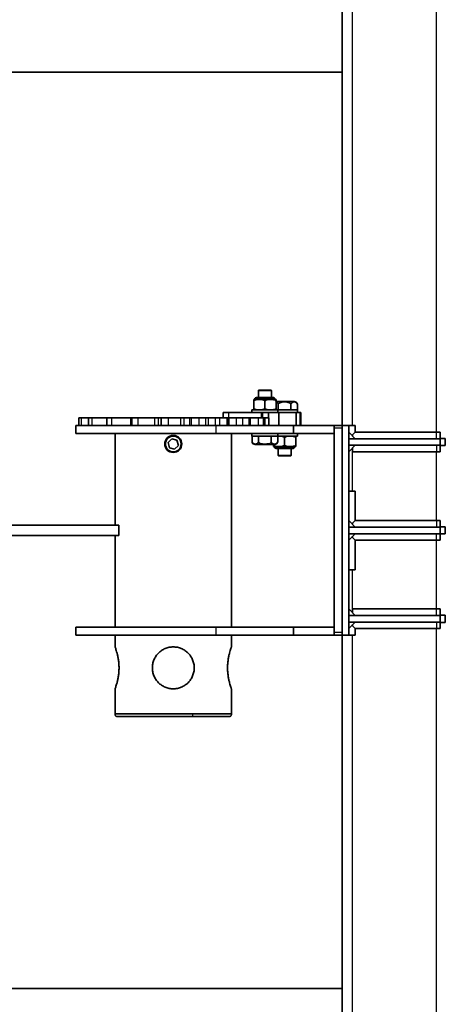
# Model space of a CAD drawing. Units: millimetres. Extents: x -16574 to 16983, y -2564 to 1444.
# Drawn here: x 14697 to 15022, y -922 to -170 of the extents above; entities that cross this region are included whole.
import ezdxf

# ---------------------------------------------------------------- set-up
doc = ezdxf.new("R2010")
doc.units = ezdxf.units.MM
doc.layers.add('Widoczne (ISO)', color=7, linetype='Continuous', lineweight=35)
doc.layers.add('Widoczne wąskie (ISO)', color=7, linetype='Continuous', lineweight=25)

msp = doc.modelspace()

# ---------------------------------------------------------------- linework, layer by layer
at = {"layer": 'Widoczne (ISO)'}
for p, q in [((14943.49, -480.47), (14943.49, 411.04)), ((14488.49, -210.47), (14943.49, -210.47)), ((14879.69, -453.47), (14879.44, -453.72)), ((14889.44, -453.72), (14879.44, -453.72)), ((14879.44, -458.97), (14879.44, -453.72)), ((14879.69, -453.47), (14889.19, -453.47)), ((14889.19, -453.47), (14889.44, -453.72)), ((14889.44, -458.97), (14889.44, -453.72)), ((14875.94, -467.47), (14875.94, -461.47)), ((14892.6, -460.47), (14876.28, -460.47)), ((14892.44, -460.27), (14876.44, -460.27)), ((14876.44, -460.47), (14876.44, -460.27)), ((14890.25, -458.97), (14878.63, -458.97)), ((14884.44, -467.47), (14884.44, -461.47)), ((14892.44, -460.47), (14892.44, -460.27)), ((14892.94, -467.47), (14892.94, -461.47)), ((14906.8, -462.07), (14892.94, -462.07)), ((14894.58, -464.07), (14894.58, -468.47)), ((14904.39, -464.07), (14904.39, -468.47)), ((14909.3, -464.07), (14909.3, -468.47)), ((14856.78, -470.47), (14852.68, -470.47)), ((14852.68, -474.47), (14852.68, -470.47)), ((14856.78, -470.47), (14881.97, -470.47)), ((14874.44, -468.47), (14894.44, -468.47)), ((14874.44, -470.47), (14874.44, -468.47)), ((14882.84, -470.47), (14881.97, -470.47)), ((14882.84, -470.47), (14887.21, -470.47)), ((14887.21, -470.47), (14895.19, -470.47)), ((14887.21, -474.47), (14887.21, -470.47)), ((14894.44, -470.47), (14894.44, -468.47)), ((14909.49, -468.47), (14894.44, -468.47)), ((14895.19, -470.47), (14908.43, -470.47)), ((14895.19, -470.47), (14895.19, -480.47)), ((14908.43, -480.47), (14908.43, -470.47)), ((14908.43, -470.47), (14911.38, -470.47)), ((14909.49, -468.47), (14909.49, -470.47)), ((14911.79, -470.47), (14911.38, -470.47)), ((14911.79, -480.47), (14911.79, -470.47)), ((14847.12, -480.47), (14739.96, -480.47)), ((14739.96, -486.47), (14739.96, -480.47)), ((14742.32, -474.47), (14744.02, -474.47)), ((14742.32, -474.47), (14742.32, -480.47)), ((14749.64, -474.47), (14744.02, -474.47)), ((14749.64, -474.47), (14752.29, -474.47)), ((14749.64, -474.47), (14749.64, -480.47)), ((14763.65, -474.47), (14752.29, -474.47)), ((14763.65, -474.47), (14767.29, -474.47)), ((14763.65, -474.47), (14763.65, -480.47)), ((14781.66, -474.47), (14767.29, -474.47)), ((14782.85, -474.47), (14781.66, -474.47)), ((14782.85, -474.47), (14787.4, -474.47)), ((14782.85, -474.47), (14782.85, -480.47)), ((14799.98, -474.47), (14787.4, -474.47)), ((14802.83, -474.47), (14799.98, -474.47)), ((14802.83, -474.47), (14802.86, -474.47)), ((14805.14, -474.47), (14802.86, -474.47)), ((14805.14, -474.47), (14810.44, -474.47)), ((14805.14, -474.47), (14805.14, -480.47)), ((14819.88, -474.47), (14810.44, -474.47)), ((14822.41, -474.47), (14819.88, -474.47)), ((14822.41, -474.47), (14822.43, -474.47)), ((14826.89, -474.47), (14822.43, -474.47)), ((14828.18, -474.47), (14826.89, -474.47)), ((14828.18, -474.47), (14833.92, -474.47)), ((14839.18, -474.47), (14833.92, -474.47)), ((14841.13, -474.47), (14839.18, -474.47)), ((14841.13, -474.47), (14841.15, -474.47)), ((14846.39, -474.47), (14841.15, -474.47)), ((14849.7, -474.47), (14846.39, -474.47)), ((14847.12, -480.47), (14906.21, -480.47)), ((14849.7, -474.47), (14855.29, -474.47)), ((14855.81, -474.47), (14855.29, -474.47)), ((14856.95, -474.47), (14855.81, -474.47)), ((14856.95, -474.47), (14856.97, -474.47)), ((14862.44, -474.47), (14856.97, -474.47)), ((14867.41, -474.47), (14862.44, -474.47)), ((14867.41, -474.47), (14872.37, -474.47)), ((14873.28, -474.47), (14872.37, -474.47)), ((14872.37, -474.47), (14872.37, -480.47)), ((14879.37, -474.47), (14873.28, -474.47)), ((14879.37, -474.47), (14883.49, -474.47)), ((14884.3, -474.47), (14883.49, -474.47)), ((14883.49, -474.47), (14883.49, -480.47)), ((14884.3, -474.47), (14887.45, -474.47)), ((14887.45, -474.47), (14887.45, -480.47)), ((14906.21, -480.47), (14937.49, -480.47)), ((14906.21, -486.47), (14906.21, -480.47)), ((14943.49, -480.47), (14937.49, -480.47)), ((14937.49, -486.47), (14937.49, -480.47)), ((14948.49, -480.47), (14943.49, -480.47)), ((14943.49, -482.47), (14943.49, -480.47)), ((14948.49, -480.47), (14948.49, -640.47)), ((14953.49, -480.47), (14948.49, -480.47)), ((14953.49, -485.47), (14953.49, -480.47)), ((14847.12, -486.47), (14739.96, -486.47)), ((14770.01, -486.47), (14770.01, -556.47)), ((14847.12, -486.47), (14906.21, -486.47)), ((14858.91, -486.47), (14858.91, -634.47)), ((14874.44, -488.47), (14874.44, -486.47)), ((14874.44, -488.47), (14894.44, -488.47)), ((14874.63, -492.87), (14874.63, -488.47)), ((14879.53, -492.87), (14879.53, -488.47)), ((14889.35, -492.87), (14889.35, -488.47)), ((14894.26, -492.87), (14894.26, -488.47)), ((14894.44, -488.47), (14894.44, -486.47)), ((14909.49, -488.47), (14894.44, -488.47)), ((14906.21, -486.47), (14937.49, -486.47)), ((14909.49, -486.47), (14909.49, -488.47)), ((14937.49, -638.47), (14937.49, -482.47)), ((14943.49, -482.47), (14943.49, -638.47)), ((14948.49, -490.47), (14948.49, -485.47)), ((14953.49, -490.47), (14948.49, -485.47)), ((14953.49, -485.47), (14951.49, -487.47)), ((14951.49, -488.47), (14951.49, -487.47)), ((14953.49, -485.47), (15015.49, -485.47)), ((15015.49, -485.47), (15018.49, -485.47)), ((14810.59, -493.44), (14813.42, -490.61)), ((14811.63, -497.3), (14810.59, -493.44)), ((14813.42, -490.61), (14817.29, -491.65)), ((14818.32, -495.51), (14815.49, -498.34)), ((14817.29, -491.65), (14818.32, -495.51)), ((14877.13, -494.87), (14891.76, -494.87)), ((14890.99, -494.87), (14890.99, -495.47)), ((14899.49, -489.47), (14899.49, -495.47)), ((14907.99, -489.47), (14907.99, -495.47)), ((15018.49, -490.47), (14948.49, -490.47)), ((14948.49, -490.47), (14948.49, -495.47)), ((14953.49, -490.47), (14948.49, -490.47)), ((14948.49, -495.47), (15018.49, -495.47)), ((14948.49, -495.47), (14953.49, -495.47)), ((14953.49, -495.47), (14948.49, -500.47)), ((14948.49, -500.47), (14948.49, -495.47)), ((15022.3, -490.25), (15018.49, -490.25)), ((15018.49, -490.47), (15018.49, -495.47)), ((15022.3, -495.7), (15018.49, -495.7)), ((15022.3, -495.7), (15022.3, -490.25)), ((14815.49, -498.34), (14811.63, -497.3)), ((14891.32, -496.47), (14907.65, -496.47)), ((14891.49, -496.47), (14891.49, -496.67)), ((14891.49, -496.67), (14907.49, -496.67)), ((14893.68, -497.97), (14905.29, -497.97)), ((14894.49, -497.97), (14894.49, -503.22)), ((14894.49, -503.22), (14904.49, -503.22)), ((14894.74, -503.47), (14894.49, -503.22)), ((14904.24, -503.47), (14894.74, -503.47)), ((14904.24, -503.47), (14904.49, -503.22)), ((14904.49, -497.97), (14904.49, -503.22)), ((14907.49, -496.47), (14907.49, -496.67)), ((14951.49, -497.47), (14951.49, -500.47)), ((15015.49, -500.47), (14951.49, -500.47)), ((15018.49, -500.47), (15015.49, -500.47)), ((14953.49, -530.47), (14948.49, -530.47)), ((14953.49, -552.97), (14953.49, -530.47)), ((14772.98, -556.47), (14664.01, -556.47)), ((14953.49, -557.97), (14948.49, -552.97)), ((14948.49, -557.97), (14948.49, -552.97)), ((14953.49, -552.97), (14951.49, -554.97)), ((14951.49, -554.97), (14951.49, -555.97)), ((15015.49, -552.97), (14953.49, -552.97)), ((15015.49, -552.97), (15018.49, -552.97)), ((15018.49, -557.97), (14948.49, -557.97)), ((14948.49, -557.97), (14948.49, -562.97)), ((14953.49, -557.97), (14948.49, -557.97)), ((14948.49, -562.97), (15018.49, -562.97)), ((14948.49, -567.97), (14948.49, -562.97)), ((14953.49, -562.97), (14948.49, -567.97)), ((14948.49, -562.97), (14953.49, -562.97)), ((15022.3, -557.75), (15018.49, -557.75)), ((15018.49, -557.97), (15018.49, -562.97)), ((15022.3, -563.2), (15018.49, -563.2)), ((15022.3, -563.2), (15022.3, -557.75)), ((14772.98, -564.47), (14664.01, -564.47)), ((14770.01, -564.47), (14770.01, -634.47)), ((14951.49, -565.97), (14951.49, -564.97)), ((14951.49, -565.97), (14953.49, -567.97)), ((14953.49, -590.47), (14953.49, -567.97)), ((14953.49, -567.97), (15015.49, -567.97)), ((15018.49, -567.97), (15015.49, -567.97)), ((14953.49, -590.47), (14948.49, -590.47)), ((14953.49, -625.47), (14948.49, -620.47)), ((14948.49, -625.47), (14948.49, -620.47)), ((14951.49, -623.47), (14951.49, -620.47)), ((14951.49, -620.47), (15015.49, -620.47)), ((15015.49, -620.47), (15018.49, -620.47)), ((15018.49, -625.47), (14948.49, -625.47)), ((14948.49, -625.47), (14948.49, -630.47)), ((14953.49, -625.47), (14948.49, -625.47)), ((14948.49, -630.47), (15018.49, -630.47)), ((14948.49, -635.47), (14948.49, -630.47)), ((14948.49, -630.47), (14953.49, -630.47)), ((14953.49, -630.47), (14948.49, -635.47)), ((15022.3, -625.25), (15018.49, -625.25)), ((15018.49, -625.47), (15018.49, -630.47)), ((15022.3, -630.7), (15018.49, -630.7)), ((15022.3, -630.7), (15022.3, -625.25)), ((14847.11, -634.47), (14739.96, -634.47)), ((14739.96, -640.47), (14739.96, -634.47)), ((14847.11, -634.47), (14906.2, -634.47)), ((14906.2, -634.47), (14937.49, -634.47)), ((14906.2, -640.47), (14906.2, -634.47)), ((14937.49, -640.47), (14937.49, -634.47)), ((14943.49, -640.47), (14943.49, -638.47)), ((14951.49, -632.47), (14951.49, -633.47)), ((14951.49, -633.47), (14953.49, -635.47)), ((14953.49, -635.47), (14953.49, -640.47)), ((15015.49, -635.47), (14953.49, -635.47)), ((15018.49, -635.47), (15015.49, -635.47)), ((14739.96, -640.47), (14847.11, -640.47)), ((14770.01, -640.47), (14770.01, -649.47)), ((14906.2, -640.47), (14847.11, -640.47)), ((14858.91, -640.47), (14858.91, -649.47)), ((14937.49, -640.47), (14906.2, -640.47)), ((14943.49, -640.47), (14937.49, -640.47)), ((14943.49, -1531.99), (14943.49, -640.47)), ((14948.49, -640.47), (14943.49, -640.47)), ((14948.49, -640.47), (14953.49, -640.47)), ((14770.01, -681.47), (14770.01, -700.47)), ((14858.91, -681.47), (14858.91, -700.47)), ((14858.91, -700.47), (14770.01, -700.47)), ((14943.49, -910.47), (14488.49, -910.47))]:
    msp.add_line(p, q, dxfattribs=at)
for radius in [6.5, 6]:
    msp.add_circle((14814.46, -494.47), radius, dxfattribs=at)
for centre, radius, start, end in [((14876.36, -462.47), 2, 92.34793, 102.06565), ((14878.63, -461.47), 2.5, 90, 151.31484), ((14890.25, -461.47), 2.5, 28.68516, 90), ((14892.52, -462.47), 2, 77.93435, 87.65207), ((14906.8, -464.64), 2.56, 12.68038, 90), ((14876.36, -466.48), 2, 257.93435, 267.65207), ((14892.52, -466.48), 2, 272.34793, 282.06565), ((14907.57, -490.47), 2, 77.93435, 87.65207), ((14877.13, -492.31), 2.56, 192.68038, 270), ((14891.76, -492.31), 2.56, 270, 347.31962), ((14891.4, -494.48), 2, 257.93435, 267.65207), ((14893.68, -495.47), 2.5, 208.68516, 270), ((14905.29, -495.47), 2.5, 270, 331.31484), ((14907.57, -494.48), 2, 272.34793, 282.06565)]:
    msp.add_arc(centre, radius, start, end, dxfattribs=at)
msp.add_ellipse((14772.98, -560.47), major_axis=(0, -4), ratio=0.018677, start_param=3.141547, end_param=6.283231, dxfattribs=at)
for points, knots in [([(14875.94, -461.47), (14875.94, -461.26), (14875.94, -461.09), (14875.94, -460.75), (14875.94, -460.64), (14875.94, -460.53), (14875.94, -460.52), (14875.94, -460.52)], [-0.4812349, -0.4812349, -0.4812349, -0.4812349, -0.3855909, -0.3855909, -0.1927954, -0.1927954, 0, 0, 0, 0]), ([(14884.44, -461.47), (14884.23, -461.26), (14883.94, -461.09), (14883.16, -460.75), (14882.57, -460.64), (14881.36, -460.53), (14880.75, -460.52), (14880.19, -460.52), (14879.63, -460.52), (14879.02, -460.53), (14877.82, -460.64), (14877.22, -460.75), (14876.44, -461.09), (14876.15, -461.26), (14875.94, -461.47)], [-0.4812349, -0.4812349, -0.4812349, -0.4812349, -0.3855909, -0.3855909, -0.1927954, -0.1927954, 0, 0, 0, 0.1927954, 0.1927954, 0.3855909, 0.3855909, 0.4812349, 0.4812349, 0.4812349, 0.4812349]), ([(14892.94, -461.47), (14892.73, -461.26), (14892.44, -461.09), (14891.66, -460.75), (14891.07, -460.64), (14889.86, -460.53), (14889.25, -460.52), (14888.69, -460.52), (14888.13, -460.52), (14887.52, -460.53), (14886.32, -460.64), (14885.72, -460.75), (14884.94, -461.09), (14884.65, -461.26), (14884.44, -461.47)], [-0.4812349, -0.4812349, -0.4812349, -0.4812349, -0.3855909, -0.3855909, -0.1927954, -0.1927954, 0, 0, 0, 0.1927954, 0.1927954, 0.3855909, 0.3855909, 0.4812349, 0.4812349, 0.4812349, 0.4812349]), ([(14892.94, -460.52), (14892.94, -460.52), (14892.94, -460.53), (14892.94, -460.64), (14892.94, -460.75), (14892.94, -461.09), (14892.94, -461.26), (14892.94, -461.47)], [0, 0, 0, 0, 0.1927954, 0.1927954, 0.3855909, 0.3855909, 0.4812349, 0.4812349, 0.4812349, 0.4812349]), ([(14894.58, -464.07), (14894.54, -463.88), (14894.46, -463.69), (14894.27, -463.31), (14894.11, -463.1), (14893.65, -462.69), (14893.3, -462.53), (14892.94, -462.45)], [0.6240094, 0.6240094, 0.6240094, 0.6240094, 0.6859203, 0.6859203, 0.7845727, 0.7845727, 0.9836049, 0.9836049, 0.9836049, 0.9836049]), ([(14904.39, -464.07), (14904.31, -463.88), (14904.16, -463.69), (14903.78, -463.31), (14903.45, -463.1), (14902.08, -462.47), (14900.67, -462.36), (14898.31, -462.36), (14896.9, -462.47), (14895.53, -463.1), (14895.19, -463.31), (14894.81, -463.69), (14894.66, -463.88), (14894.58, -464.07)], [0.624009, 0.624009, 0.624009, 0.624009, 0.68592, 0.68592, 0.784573, 0.784573, 1.13829, 1.13829, 1.492006, 1.492006, 1.590659, 1.590659, 1.65257, 1.65257, 1.65257, 1.65257]), ([(14909.3, -464.07), (14909.26, -463.88), (14909.18, -463.69), (14909, -463.31), (14908.83, -463.1), (14908.14, -462.47), (14907.44, -462.36), (14906.26, -462.36), (14905.55, -462.47), (14904.87, -463.1), (14904.7, -463.31), (14904.51, -463.69), (14904.44, -463.88), (14904.39, -464.07)], [0.624009, 0.624009, 0.624009, 0.624009, 0.68592, 0.68592, 0.784573, 0.784573, 1.13829, 1.13829, 1.492006, 1.492006, 1.590659, 1.590659, 1.65257, 1.65257, 1.65257, 1.65257]), ([(14875.94, -467.47), (14876.15, -467.68), (14876.44, -467.86), (14877.22, -468.2), (14877.82, -468.31), (14879.02, -468.42), (14879.63, -468.43), (14880.75, -468.43), (14881.36, -468.42), (14882.57, -468.31), (14883.16, -468.2), (14883.94, -467.86), (14884.23, -467.68), (14884.44, -467.47)], [0.7000388, 0.7000388, 0.7000388, 0.7000388, 0.7956828, 0.7956828, 0.9884782, 0.9884782, 1.1812737, 1.1812737, 1.3740691, 1.3740691, 1.5668646, 1.5668646, 1.6625086, 1.6625086, 1.6625086, 1.6625086]), ([(14875.94, -468.43), (14875.94, -468.43), (14875.94, -468.42), (14875.94, -468.31), (14875.94, -468.2), (14875.94, -467.86), (14875.94, -467.68), (14875.94, -467.47)], [1.1812737, 1.1812737, 1.1812737, 1.1812737, 1.3740691, 1.3740691, 1.5668646, 1.5668646, 1.6625086, 1.6625086, 1.6625086, 1.6625086]), ([(14884.44, -467.47), (14884.65, -467.68), (14884.94, -467.86), (14885.72, -468.2), (14886.32, -468.31), (14887.52, -468.42), (14888.13, -468.43), (14889.25, -468.43), (14889.86, -468.42), (14891.07, -468.31), (14891.66, -468.2), (14892.44, -467.86), (14892.73, -467.68), (14892.94, -467.47)], [0.7000388, 0.7000388, 0.7000388, 0.7000388, 0.7956828, 0.7956828, 0.9884782, 0.9884782, 1.1812737, 1.1812737, 1.3740691, 1.3740691, 1.5668646, 1.5668646, 1.6625086, 1.6625086, 1.6625086, 1.6625086]), ([(14892.94, -467.47), (14892.94, -467.68), (14892.94, -467.86), (14892.94, -468.2), (14892.94, -468.31), (14892.94, -468.42), (14892.94, -468.43), (14892.94, -468.43)], [0.7000388, 0.7000388, 0.7000388, 0.7000388, 0.7956828, 0.7956828, 0.9884782, 0.9884782, 1.1812737, 1.1812737, 1.1812737, 1.1812737]), ([(14899.49, -489.47), (14899.28, -489.26), (14898.98, -489.09), (14898.21, -488.75), (14897.61, -488.64), (14896.4, -488.53), (14895.79, -488.52), (14894.92, -488.52), (14894.59, -488.52), (14894.26, -488.53)], [0.7000388, 0.7000388, 0.7000388, 0.7000388, 0.7956828, 0.7956828, 0.9884782, 0.9884782, 1.1812737, 1.1812737, 1.2897619, 1.2897619, 1.2897619, 1.2897619]), ([(14907.99, -489.47), (14907.78, -489.26), (14907.48, -489.09), (14906.71, -488.75), (14906.11, -488.64), (14904.9, -488.53), (14904.29, -488.52), (14903.18, -488.52), (14902.57, -488.53), (14901.36, -488.64), (14900.77, -488.75), (14899.99, -489.09), (14899.7, -489.26), (14899.49, -489.47)], [0.7000388, 0.7000388, 0.7000388, 0.7000388, 0.7956828, 0.7956828, 0.9884782, 0.9884782, 1.1812737, 1.1812737, 1.3740691, 1.3740691, 1.5668646, 1.5668646, 1.6625086, 1.6625086, 1.6625086, 1.6625086]), ([(14907.99, -488.52), (14907.99, -488.52), (14907.99, -488.53), (14907.99, -488.64), (14907.99, -488.75), (14907.99, -489.09), (14907.99, -489.26), (14907.99, -489.47)], [1.1812737, 1.1812737, 1.1812737, 1.1812737, 1.3740691, 1.3740691, 1.5668646, 1.5668646, 1.6625086, 1.6625086, 1.6625086, 1.6625086]), ([(14874.63, -492.87), (14874.67, -493.06), (14874.74, -493.26), (14874.93, -493.64), (14875.1, -493.85), (14875.78, -494.48), (14876.49, -494.58), (14877.67, -494.58), (14878.37, -494.48), (14879.06, -493.85), (14879.23, -493.64), (14879.42, -493.26), (14879.49, -493.06), (14879.53, -492.87)], [0.624009, 0.624009, 0.624009, 0.624009, 0.68592, 0.68592, 0.784573, 0.784573, 1.13829, 1.13829, 1.492006, 1.492006, 1.590659, 1.590659, 1.65257, 1.65257, 1.65257, 1.65257]), ([(14879.53, -492.87), (14879.62, -493.06), (14879.77, -493.26), (14880.15, -493.64), (14880.48, -493.85), (14881.85, -494.48), (14883.26, -494.58), (14885.62, -494.58), (14887.03, -494.48), (14888.4, -493.85), (14888.74, -493.64), (14889.12, -493.26), (14889.26, -493.06), (14889.35, -492.87)], [0.624009, 0.624009, 0.624009, 0.624009, 0.68592, 0.68592, 0.784573, 0.784573, 1.13829, 1.13829, 1.492006, 1.492006, 1.590659, 1.590659, 1.65257, 1.65257, 1.65257, 1.65257]), ([(14889.35, -492.87), (14889.39, -493.06), (14889.46, -493.26), (14889.65, -493.64), (14889.82, -493.85), (14890.51, -494.48), (14891.21, -494.58), (14892.39, -494.58), (14893.1, -494.48), (14893.78, -493.85), (14893.95, -493.64), (14894.14, -493.26), (14894.21, -493.06), (14894.26, -492.87)], [0.624009, 0.624009, 0.624009, 0.624009, 0.68592, 0.68592, 0.784573, 0.784573, 1.13829, 1.13829, 1.492006, 1.492006, 1.590659, 1.590659, 1.65257, 1.65257, 1.65257, 1.65257]), ([(14890.99, -495.47), (14891.2, -495.68), (14891.49, -495.86), (14892.27, -496.2), (14892.86, -496.31), (14894.07, -496.42), (14894.68, -496.43), (14895.24, -496.43), (14895.79, -496.43), (14896.4, -496.42), (14897.61, -496.31), (14898.21, -496.2), (14898.98, -495.86), (14899.28, -495.68), (14899.49, -495.47)], [-0.4812349, -0.4812349, -0.4812349, -0.4812349, -0.3855909, -0.3855909, -0.1927954, -0.1927954, 0, 0, 0, 0.1927954, 0.1927954, 0.3855909, 0.3855909, 0.4812349, 0.4812349, 0.4812349, 0.4812349]), ([(14890.99, -496.43), (14890.99, -496.43), (14890.99, -496.42), (14890.99, -496.31), (14890.99, -496.2), (14890.99, -495.86), (14890.99, -495.68), (14890.99, -495.47)], [0, 0, 0, 0, 0.1927954, 0.1927954, 0.3855909, 0.3855909, 0.4812349, 0.4812349, 0.4812349, 0.4812349]), ([(14899.49, -495.47), (14899.7, -495.68), (14899.99, -495.86), (14900.77, -496.2), (14901.36, -496.31), (14902.57, -496.42), (14903.18, -496.43), (14903.74, -496.43), (14904.29, -496.43), (14904.9, -496.42), (14906.11, -496.31), (14906.71, -496.2), (14907.48, -495.86), (14907.78, -495.68), (14907.99, -495.47)], [-0.4812349, -0.4812349, -0.4812349, -0.4812349, -0.3855909, -0.3855909, -0.1927954, -0.1927954, 0, 0, 0, 0.1927954, 0.1927954, 0.3855909, 0.3855909, 0.4812349, 0.4812349, 0.4812349, 0.4812349]), ([(14907.99, -495.47), (14907.99, -495.68), (14907.99, -495.86), (14907.99, -496.2), (14907.99, -496.31), (14907.99, -496.42), (14907.99, -496.43), (14907.99, -496.43)], [-0.4812349, -0.4812349, -0.4812349, -0.4812349, -0.3855909, -0.3855909, -0.1927954, -0.1927954, 0, 0, 0, 0]), ([(14770.01, -649.47), (14770.01, -649.47), (14770.04, -649.57), (14770.19, -649.98), (14770.3, -650.29), (14770.57, -651.11), (14770.74, -651.62), (14771.09, -652.79), (14771.28, -653.46), (14771.66, -654.87), (14771.85, -655.66), (14772.22, -657.4), (14772.39, -658.34), (14772.68, -660.31), (14772.79, -661.34), (14772.95, -663.41), (14772.99, -664.46), (14772.99, -665.47)], [7.303914, 7.303914, 7.303914, 7.303914, 7.608146, 7.608146, 7.912378, 7.912378, 8.21661, 8.21661, 8.520842, 8.520842, 8.825269, 8.825269, 9.129697, 9.129697, 9.434124, 9.434124, 9.738552, 9.738552, 9.738552, 9.738552]), ([(14830.46, -665.47), (14830.46, -666.49), (14830.36, -667.53), (14829.95, -669.61), (14829.64, -670.64), (14828.82, -672.61), (14828.31, -673.55), (14827.14, -675.29), (14826.48, -676.08), (14825.07, -677.49), (14824.27, -678.16), (14822.53, -679.33), (14821.59, -679.84), (14819.62, -680.66), (14818.59, -680.97), (14816.52, -681.38), (14815.47, -681.47), (14813.44, -681.47), (14812.4, -681.38), (14810.32, -680.97), (14809.29, -680.66), (14807.32, -679.84), (14806.38, -679.33), (14804.64, -678.16), (14803.85, -677.49), (14802.44, -676.08), (14801.77, -675.29), (14800.6, -673.55), (14800.09, -672.61), (14799.28, -670.64), (14798.96, -669.61), (14798.55, -667.53), (14798.46, -666.49), (14798.46, -664.46), (14798.55, -663.41), (14798.96, -661.34), (14799.28, -660.31), (14800.09, -658.34), (14800.6, -657.4), (14801.77, -655.66), (14802.44, -654.87), (14803.85, -653.46), (14804.64, -652.79), (14806.38, -651.62), (14807.32, -651.11), (14809.29, -650.29), (14810.32, -649.98), (14812.4, -649.57), (14813.44, -649.47), (14815.47, -649.47), (14816.52, -649.57), (14818.59, -649.98), (14819.62, -650.29), (14821.59, -651.11), (14822.53, -651.62), (14824.27, -652.79), (14825.07, -653.46), (14826.48, -654.87), (14827.14, -655.66), (14828.31, -657.4), (14828.82, -658.34), (14829.64, -660.31), (14829.95, -661.34), (14830.36, -663.41), (14830.46, -664.46), (14830.46, -665.47)], [0, 0, 0, 0, 0.304428, 0.304428, 0.608855, 0.608855, 0.913283, 0.913283, 1.21771, 1.21771, 1.521942, 1.521942, 1.826174, 1.826174, 2.130406, 2.130406, 2.434638, 2.434638, 2.73887, 2.73887, 3.043102, 3.043102, 3.347334, 3.347334, 3.651566, 3.651566, 3.955993, 3.955993, 4.260421, 4.260421, 4.564848, 4.564848, 4.869276, 4.869276, 5.173704, 5.173704, 5.478131, 5.478131, 5.782559, 5.782559, 6.086986, 6.086986, 6.391218, 6.391218, 6.69545, 6.69545, 6.999682, 6.999682, 7.303914, 7.303914, 7.608146, 7.608146, 7.912378, 7.912378, 8.21661, 8.21661, 8.520842, 8.520842, 8.825269, 8.825269, 9.129697, 9.129697, 9.434124, 9.434124, 9.738552, 9.738552, 9.738552, 9.738552]), ([(14855.93, -665.47), (14855.93, -664.46), (14855.97, -663.41), (14856.12, -661.34), (14856.24, -660.31), (14856.52, -658.34), (14856.7, -657.4), (14857.06, -655.66), (14857.26, -654.87), (14857.63, -653.46), (14857.82, -652.79), (14858.18, -651.62), (14858.34, -651.11), (14858.62, -650.29), (14858.73, -649.98), (14858.87, -649.57), (14858.91, -649.47), (14858.91, -649.47)], [0, 0, 0, 0, 0.304428, 0.304428, 0.608855, 0.608855, 0.913283, 0.913283, 1.21771, 1.21771, 1.521942, 1.521942, 1.826174, 1.826174, 2.130406, 2.130406, 2.434638, 2.434638, 2.434638, 2.434638]), ([(14772.99, -665.47), (14772.99, -666.49), (14772.95, -667.53), (14772.79, -669.61), (14772.68, -670.64), (14772.39, -672.61), (14772.22, -673.55), (14771.85, -675.29), (14771.66, -676.08), (14771.28, -677.49), (14771.09, -678.16), (14770.74, -679.33), (14770.57, -679.84), (14770.3, -680.66), (14770.19, -680.97), (14770.04, -681.38), (14770.01, -681.47), (14770.01, -681.47)], [0, 0, 0, 0, 0.304428, 0.304428, 0.608855, 0.608855, 0.913283, 0.913283, 1.21771, 1.21771, 1.521942, 1.521942, 1.826174, 1.826174, 2.130406, 2.130406, 2.434638, 2.434638, 2.434638, 2.434638]), ([(14858.91, -681.47), (14858.91, -681.47), (14858.87, -681.38), (14858.73, -680.97), (14858.62, -680.66), (14858.34, -679.84), (14858.18, -679.33), (14857.82, -678.16), (14857.63, -677.49), (14857.26, -676.08), (14857.06, -675.29), (14856.7, -673.55), (14856.52, -672.61), (14856.24, -670.64), (14856.12, -669.61), (14855.97, -667.53), (14855.93, -666.49), (14855.93, -665.47)], [7.303914, 7.303914, 7.303914, 7.303914, 7.608146, 7.608146, 7.912378, 7.912378, 8.21661, 8.21661, 8.520842, 8.520842, 8.825269, 8.825269, 9.129697, 9.129697, 9.434124, 9.434124, 9.738552, 9.738552, 9.738552, 9.738552]), ([(14771.56, -702.62), (14771.56, -702.62), (14771.56, -702.62), (14771.56, -702.62), (14771.56, -702.62), (14771.55, -702.62), (14771.55, -702.62), (14771.54, -702.62), (14771.53, -702.62), (14771.5, -702.62), (14771.47, -702.62), (14771.34, -702.61), (14771.24, -702.59), (14771.04, -702.53), (14770.94, -702.49), (14770.76, -702.39), (14770.67, -702.33), (14770.51, -702.2), (14770.44, -702.12), (14770.31, -701.95), (14770.25, -701.86), (14770.16, -701.67), (14770.13, -701.58), (14770.08, -701.37), (14770.06, -701.27), (14770.06, -701.06), (14770.07, -700.95), (14770.11, -700.72), (14770.15, -700.59), (14770.21, -700.47)], [0, 0, 0, 0, 0.0001221, 0.0001221, 0.0003662, 0.0003662, 0.0013428, 0.0013428, 0.0032959, 0.0032959, 0.011111, 0.011111, 0.0425272, 0.0425272, 0.0739433, 0.0739433, 0.1053593, 0.1053593, 0.1367751, 0.1367751, 0.1681907, 0.1681907, 0.1996064, 0.1996064, 0.2310221, 0.2310221, 0.2624382, 0.2624382, 0.30183, 0.30183, 0.30183, 0.30183]), ([(14857.35, -702.62), (14857.24, -702.62), (14857.24, -702.62), (14856.78, -702.62), (14856.43, -702.62), (14854.82, -702.62), (14852.89, -702.62), (14847.75, -702.62), (14844.46, -702.62), (14839.4, -702.62), (14838.01, -702.62), (14834.17, -702.62), (14831.6, -702.62), (14824.56, -702.62), (14819.85, -702.62), (14810.52, -702.62), (14805.79, -702.62), (14796.91, -702.62), (14792.65, -702.62), (14785.18, -702.62), (14781.88, -702.62), (14776.58, -702.62), (14774.53, -702.62), (14772.69, -702.62), (14772.27, -702.62), (14771.85, -702.62), (14771.74, -702.62), (14771.6, -702.62), (14771.6, -702.62), (14771.56, -702.62)], [0, 0, 0, 0, 0.546913, 0.546913, 1.085015, 1.085015, 2.479518, 2.479518, 3.897745, 3.897745, 4.399893, 4.399893, 5.24337, 5.24337, 6.643545, 6.643545, 8.041213, 8.041213, 9.441031, 9.441031, 10.829109, 10.829109, 12.22496, 12.22496, 12.820307, 12.820307, 13.123389, 13.123389, 13.428017, 13.428017, 13.428017, 13.428017]), ([(14858.71, -700.47), (14858.78, -700.62), (14858.82, -700.78), (14858.86, -701.1), (14858.85, -701.27), (14858.79, -701.58), (14858.73, -701.74), (14858.56, -702.02), (14858.46, -702.15), (14858.21, -702.36), (14858.07, -702.45), (14857.77, -702.57), (14857.6, -702.61), (14857.42, -702.62), (14857.4, -702.62), (14857.37, -702.62), (14857.37, -702.62), (14857.36, -702.62), (14857.36, -702.62), (14857.35, -702.62), (14857.35, -702.62), (14857.35, -702.62), (14857.35, -702.62), (14857.35, -702.62), (14857.35, -702.62), (14857.35, -702.62)], [0, 0, 0, 0, 0.0483665, 0.0483665, 0.0969704, 0.0969704, 0.1457556, 0.1457556, 0.1946241, 0.1946241, 0.243459, 0.243459, 0.2921993, 0.2921993, 0.2982063, 0.2982063, 0.3004586, 0.3004586, 0.3008809, 0.3008809, 0.3010301, 0.3010301, 0.3010674, 0.3010674, 0.301078, 0.301078, 0.301078, 0.301078])]:
    msp.add_open_spline(points, degree=3, knots=knots, dxfattribs=at)
for points, weights, knots in [([(15018.49, -485.47), (15018.49, -487.13), (15018.49, -490.02), (15018.49, -490.25)], [92.8181818182, 80.6812724799, 65.6887715258, 64.7288683012], [240.960058, 240.960058, 240.960058, 256.212757, 257.24598, 257.24598, 257.24598]), ([(15018.49, -495.7), (15018.49, -497.51), (15018.49, -499.75), (15018.49, -500.47)], [64.7288683012, 73.1345736472, 87.0586074844, 92.8181818182], [30.263324, 30.263324, 30.263324, 39.311073, 46.549246, 46.549246, 46.549246]), ([(15018.49, -552.97), (15018.49, -554.63), (15018.49, -557.52), (15018.49, -557.75)], [92.8181818182, 80.6812724799, 65.6887715258, 64.7288683012], [240.960058, 240.960058, 240.960058, 256.212757, 257.24598, 257.24598, 257.24598]), ([(15018.49, -563.2), (15018.49, -565.01), (15018.49, -567.25), (15018.49, -567.97)], [64.7288683012, 73.1345736472, 87.0586074844, 92.8181818182], [30.263324, 30.263324, 30.263324, 39.311073, 46.549246, 46.549246, 46.549246]), ([(15018.49, -620.47), (15018.49, -622.13), (15018.49, -625.02), (15018.49, -625.25)], [92.8181818182, 80.6812724799, 65.6887715258, 64.7288683012], [240.960058, 240.960058, 240.960058, 256.212757, 257.24598, 257.24598, 257.24598]), ([(15018.49, -630.7), (15018.49, -632.51), (15018.49, -634.75), (15018.49, -635.47)], [64.7288683012, 73.1345736472, 87.0586074844, 92.8181818182], [30.263324, 30.263324, 30.263324, 39.311073, 46.549246, 46.549246, 46.549246])]:
    msp.add_rational_spline(points, weights, degree=2, knots=knots, dxfattribs=at)
for points, weights in [([(15018.49, -490.25), (15018.49, -490.36), (15018.49, -490.47)], [64.7288683012, 64.2716753766, 63.8125]), ([(15018.49, -495.47), (15018.49, -495.59), (15018.49, -495.7)], [63.8125, 64.2716753766, 64.7288683012]), ([(15018.49, -557.75), (15018.49, -557.86), (15018.49, -557.97)], [64.7288683012, 64.2716753766, 63.8125]), ([(15018.49, -562.97), (15018.49, -563.09), (15018.49, -563.2)], [63.8125, 64.2716753766, 64.7288683012]), ([(15018.49, -625.25), (15018.49, -625.36), (15018.49, -625.47)], [64.7288683012, 64.2716753766, 63.8125]), ([(15018.49, -630.47), (15018.49, -630.59), (15018.49, -630.7)], [63.8125, 64.2716753766, 64.7288683012])]:
    msp.add_rational_spline(points, weights, degree=2, dxfattribs=at)
msp.add_open_spline([(14771.56, -702.62), (14771.56, -702.62), (14771.56, -702.62), (14771.56, -702.62)], degree=3, dxfattribs=at)
at = {"layer": 'Widoczne wąskie (ISO)'}
for p, q in [((14951.49, -480.47), (14951.49, 410.69)), ((15015.49, -485.47), (15015.49, 410.69)), ((14856.78, -474.47), (14856.78, -470.47)), ((14881.97, -474.47), (14881.97, -470.47)), ((14882.84, -474.47), (14882.84, -470.47)), ((14911.38, -480.47), (14911.38, -470.47)), ((14744.02, -474.47), (14744.02, -480.47)), ((14752.29, -474.47), (14752.29, -480.47)), ((14767.29, -474.47), (14767.29, -480.47)), ((14781.66, -474.47), (14781.66, -480.47)), ((14787.4, -474.47), (14787.4, -480.47)), ((14799.98, -474.47), (14799.98, -480.47)), ((14802.83, -474.47), (14802.83, -480.47)), ((14802.86, -474.47), (14802.86, -480.47)), ((14810.44, -474.47), (14810.44, -480.47)), ((14819.88, -474.47), (14819.88, -480.47)), ((14822.41, -474.47), (14822.41, -480.47)), ((14822.43, -474.47), (14822.43, -480.47)), ((14826.89, -474.47), (14826.89, -480.47)), ((14828.18, -474.47), (14828.18, -480.47)), ((14833.92, -474.47), (14833.92, -480.47)), ((14839.18, -474.47), (14839.18, -480.47)), ((14841.13, -474.47), (14841.13, -480.47)), ((14841.15, -474.47), (14841.15, -480.47)), ((14846.39, -474.47), (14846.39, -480.47)), ((14847.12, -486.47), (14847.12, -480.47)), ((14849.7, -474.47), (14849.7, -480.47)), ((14855.29, -474.47), (14855.29, -480.47)), ((14855.81, -474.47), (14855.81, -480.47)), ((14856.95, -474.47), (14856.95, -480.47)), ((14856.97, -474.47), (14856.97, -480.47)), ((14862.44, -474.47), (14862.44, -480.47)), ((14867.41, -474.47), (14867.41, -480.47)), ((14873.28, -474.47), (14873.28, -480.47)), ((14879.37, -474.47), (14879.37, -480.47)), ((14884.3, -474.47), (14884.3, -480.47)), ((14943.49, -482.47), (14937.49, -482.47)), ((15015.49, -490.47), (15015.49, -485.47)), ((15015.49, -495.47), (15015.49, -500.47)), ((14951.49, -530.47), (14951.49, -500.47)), ((15015.49, -552.97), (15015.49, -500.47)), ((14772.98, -556.47), (14772.98, -564.47)), ((15015.49, -552.97), (15015.49, -557.97)), ((15015.49, -567.97), (15015.49, -562.97)), ((15015.49, -620.47), (15015.49, -567.97)), ((14951.49, -620.47), (14951.49, -590.47)), ((15015.49, -625.47), (15015.49, -620.47)), ((15015.49, -630.47), (15015.49, -635.47)), ((14847.11, -640.47), (14847.11, -634.47)), ((14943.49, -638.47), (14937.49, -638.47)), ((15015.49, -1531.63), (15015.49, -635.47)), ((14951.49, -1531.63), (14951.49, -640.47))]:
    msp.add_line(p, q, dxfattribs=at)
msp.add_ellipse((14828.96, -701.12), major_axis=(0, -1.5), ratio=0.338051, start_param=0, end_param=2.016358, dxfattribs=at)

doc.saveas('drawing.dxf')
